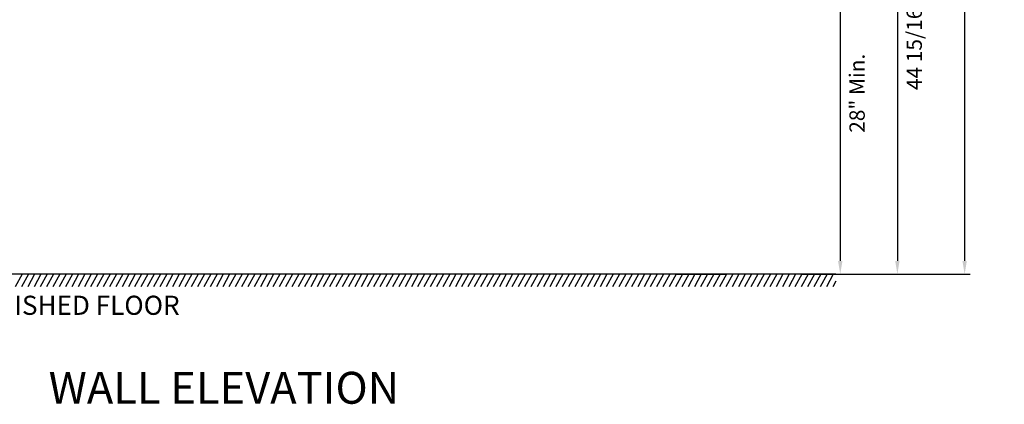
# Model space of a CAD drawing. Units: inches. Extents: x 1173 to 2843, y -30 to 58.
# Drawn here: x 2010 to 2087, y -30 to 1 of the extents above; entities that cross this region are included whole.
import ezdxf

# ---------------------------------------------------------------- set-up
doc = ezdxf.new("R2010")
doc.units = ezdxf.units.IN
doc.header["$MEASUREMENT"] = 0
doc.layers.add('Board', color=7, linetype='Continuous')
doc.layers.add('Dim', color=1, linetype='Continuous')
doc.styles.add('view', font='romans.shx', dxfattribs={"height": 0.1})
doc.dimstyles.new('Standard$0', dxfattribs={"dimscale": 8, "dimtxt": 0.15, "dimasz": 0.13, "dimexe": 0.055, "dimexo": 0.055, "dimgap": 0.09, "dimtad": 2, "dimdec": 4, "dimzin": 0, "dimdsep": 46, "dimlunit": 5, "dimtxsty": 'Standard', "dimcen": 0.09, "dimadec": 0, "dimazin": 1, "dimtfac": 1, "dimtdec": 4, "dimtofl": 0, "dimtmove": 0, "dimatfit": 3, "dimfxl": 1, "dimfrac": 2, "dimtolj": 1, "dimtzin": 0, "dimarcsym": 0})

# ---------------------------------------------------------------- blocks, each defined once
blk = doc.blocks.new('*D193')
at = {"layer": 'Defpoints', "color": 0, "transparency": 16777216}
for p in [(2070.497, 8.654), (2070.497, -19.346), (2074.009, -19.346)]:
    blk.add_point(p, dxfattribs=at)
at = {"layer": 'Dim', "color": 0, "lineweight": -2, "transparency": 16777216}
for p, q in [((2070.937, 8.654), (2074.449, 8.654)), ((2074.009, 7.614), (2074.009, -18.306)), ((2070.937, -19.346), (2074.449, -19.346))]:
    blk.add_line(p, q, dxfattribs=at)
at = {"layer": 'Dim', "color": 0, "transparency": 16777216}
for points in [[(2073.836, 7.614), (2074.182, 7.614), (2074.009, 8.654)], [(2073.836, -18.306), (2074.182, -18.306), (2074.009, -19.346)]]:
    blk.add_solid(points, dxfattribs=at)
at = {"layer": 'Dim', "color": 0, "transparency": 16777216, "insert": (2075.329, -5.172), "char_height": 1.2, "attachment_point": 5, "rotation": 90}
blk.add_mtext('\\A1;28" Min.', dxfattribs=at)
blk = doc.blocks.new('*D194')
at = {"layer": 'Defpoints', "color": 0, "transparency": 16777216}
for p in [(2060.156, 25.607), (2070.497, -19.346), (2078.487, -19.346)]:
    blk.add_point(p, dxfattribs=at)
at = {"layer": 'Dim', "color": 0, "lineweight": -2, "transparency": 16777216}
for p, q in [((2060.596, 25.607), (2078.927, 25.607)), ((2078.487, 24.567), (2078.487, -18.306)), ((2070.937, -19.346), (2078.927, -19.346))]:
    blk.add_line(p, q, dxfattribs=at)
at = {"layer": 'Dim', "color": 0, "transparency": 16777216}
for points in [[(2078.314, 24.567), (2078.66, 24.567), (2078.487, 25.607)], [(2078.314, -18.306), (2078.66, -18.306), (2078.487, -19.346)]]:
    blk.add_solid(points, dxfattribs=at)
at = {"layer": 'Dim', "color": 0, "transparency": 16777216, "insert": (2079.807, -1.305), "char_height": 1.2, "attachment_point": 5, "rotation": 90}
blk.add_mtext('\\A1;44 15/16"', dxfattribs=at)
blk = doc.blocks.new('*D195')
at = {"layer": 'Defpoints', "color": 0, "transparency": 16777216}
for p in [(2058.571, 47.445), (2070.497, -19.346), (2083.758, -19.346)]:
    blk.add_point(p, dxfattribs=at)
at = {"layer": 'Dim', "color": 0, "lineweight": -2, "transparency": 16777216}
for p, q in [((2059.011, 47.445), (2084.198, 47.445)), ((2083.758, 46.405), (2083.758, -18.306)), ((2070.937, -19.346), (2084.198, -19.346))]:
    blk.add_line(p, q, dxfattribs=at)
at = {"layer": 'Dim', "color": 0, "transparency": 16777216}
for points in [[(2083.585, 46.405), (2083.932, 46.405), (2083.758, 47.445)], [(2083.585, -18.306), (2083.932, -18.306), (2083.758, -19.346)]]:
    blk.add_solid(points, dxfattribs=at)
at = {"layer": 'Dim', "color": 0, "transparency": 16777216, "insert": (2085.078, 6.606), "char_height": 1.2, "attachment_point": 5, "rotation": 90}
blk.add_mtext('\\A1;66 13/16"', dxfattribs=at)

msp = doc.modelspace()

# ---------------------------------------------------------------- linework, layer by layer
for p, q in [((2073.66226, -19.34591), (1944.80709, -19.34592)), ((2009.88081, -19.34592), (2009.34015, -20.34592)), ((2010.37372, -19.34592), (2009.83306, -20.34592)), ((2010.86662, -19.34592), (2010.32596, -20.34592)), ((2011.35952, -19.34592), (2010.81886, -20.34592)), ((2011.85242, -19.34592), (2011.31176, -20.34592)), ((2012.34533, -19.34592), (2011.80467, -20.34592)), ((2012.83823, -19.34592), (2012.29757, -20.34592)), ((2013.33113, -19.34592), (2012.79047, -20.34592)), ((2013.82403, -19.34592), (2013.28337, -20.34592)), ((2014.31693, -19.34592), (2013.77627, -20.34592)), ((2014.80984, -19.34592), (2014.26918, -20.34592)), ((2015.30274, -19.34592), (2014.76208, -20.34592)), ((2015.79564, -19.34592), (2015.25498, -20.34592)), ((2016.28854, -19.34592), (2015.74788, -20.34592)), ((2016.78145, -19.34592), (2016.24079, -20.34592)), ((2017.27435, -19.34592), (2016.73369, -20.34592)), ((2017.27435, -19.34592), (2016.73369, -20.34592)), ((2017.76725, -19.34592), (2017.22659, -20.34592)), ((2018.26015, -19.34592), (2017.71949, -20.34592)), ((2018.75305, -19.34592), (2018.21239, -20.34592)), ((2019.24596, -19.34592), (2018.7053, -20.34592)), ((2019.73886, -19.34592), (2019.1982, -20.34592)), ((2020.23176, -19.34592), (2019.6911, -20.34592)), ((2020.72466, -19.34592), (2020.184, -20.34592)), ((2021.21757, -19.34592), (2020.67691, -20.34592)), ((2021.71047, -19.34592), (2021.16981, -20.34592)), ((2022.20337, -19.34592), (2021.66271, -20.34592)), ((2022.69627, -19.34592), (2022.15561, -20.34592)), ((2023.18917, -19.34592), (2022.64851, -20.34592)), ((2023.68208, -19.34592), (2023.14142, -20.34592)), ((2024.17498, -19.34592), (2023.63432, -20.34592)), ((2024.66788, -19.34592), (2024.12722, -20.34592)), ((2025.16078, -19.34592), (2024.62012, -20.34592)), ((2025.65369, -19.34592), (2025.11303, -20.34592)), ((2026.14659, -19.34592), (2025.60593, -20.34592)), ((2026.63949, -19.34592), (2026.09883, -20.34592)), ((2027.13239, -19.34592), (2026.59173, -20.34592)), ((2027.13239, -19.34592), (2026.59173, -20.34592)), ((2027.6253, -19.34592), (2027.08464, -20.34592)), ((2028.1182, -19.34592), (2027.57754, -20.34592)), ((2028.6111, -19.34592), (2028.07044, -20.34592)), ((2029.104, -19.34592), (2028.56334, -20.34592)), ((2029.5969, -19.34592), (2029.05624, -20.34592)), ((2030.08981, -19.34592), (2029.54915, -20.34592)), ((2030.58271, -19.34592), (2030.04205, -20.34592)), ((2031.07561, -19.34592), (2030.53495, -20.34592)), ((2031.56851, -19.34592), (2031.02785, -20.34592)), ((2032.06142, -19.34592), (2031.52076, -20.34592)), ((2032.55432, -19.34592), (2032.01366, -20.34592)), ((2033.04722, -19.34592), (2032.50656, -20.34592)), ((2033.54012, -19.34592), (2032.99946, -20.34592)), ((2034.03302, -19.34592), (2033.49236, -20.34592)), ((2034.52593, -19.34592), (2033.98527, -20.34592)), ((2035.01883, -19.34592), (2034.47817, -20.34592)), ((2035.51173, -19.34592), (2034.97107, -20.34592)), ((2036.00463, -19.34592), (2035.46397, -20.34592)), ((2036.49754, -19.34592), (2035.95688, -20.34592)), ((2036.99044, -19.34592), (2036.44978, -20.34592)), ((2036.99044, -19.34592), (2036.44978, -20.34592)), ((2037.48334, -19.34592), (2036.94268, -20.34592)), ((2037.97624, -19.34592), (2037.43558, -20.34592)), ((2038.46914, -19.34592), (2037.92848, -20.34592)), ((2038.96205, -19.34592), (2038.42139, -20.34592)), ((2039.45495, -19.34592), (2038.91429, -20.34592)), ((2039.94785, -19.34592), (2039.40719, -20.34592)), ((2040.44075, -19.34592), (2039.90009, -20.34592)), ((2040.93366, -19.34592), (2040.393, -20.34592)), ((2041.42656, -19.34592), (2040.8859, -20.34592)), ((2041.91946, -19.34592), (2041.3788, -20.34592)), ((2042.41236, -19.34592), (2041.8717, -20.34592)), ((2042.90527, -19.34592), (2042.36461, -20.34592)), ((2043.39817, -19.34592), (2042.85751, -20.34592)), ((2043.89107, -19.34592), (2043.35041, -20.34592)), ((2044.38397, -19.34592), (2043.84331, -20.34592)), ((2044.87687, -19.34592), (2044.33621, -20.34592)), ((2045.36978, -19.34592), (2044.82912, -20.34592)), ((2045.86268, -19.34592), (2045.32202, -20.34592)), ((2046.35558, -19.34592), (2045.81492, -20.34592)), ((2046.35558, -19.34592), (2045.81492, -20.34592)), ((2046.84848, -19.34592), (2046.30782, -20.34592)), ((2047.34139, -19.34592), (2046.80073, -20.34592)), ((2047.83429, -19.34592), (2047.29363, -20.34592)), ((2048.32719, -19.34592), (2047.78653, -20.34592)), ((2048.82009, -19.34592), (2048.27943, -20.34592)), ((2049.31299, -19.34592), (2048.77233, -20.34592)), ((2049.8059, -19.34592), (2049.26524, -20.34592)), ((2050.2988, -19.34592), (2049.75814, -20.34592)), ((2050.7917, -19.34592), (2050.25104, -20.34592)), ((2051.2846, -19.34592), (2050.74394, -20.34592)), ((2051.77751, -19.34592), (2051.23685, -20.34592)), ((2052.27041, -19.34592), (2051.72975, -20.34592)), ((2052.76331, -19.34592), (2052.22265, -20.34592)), ((2053.25621, -19.34592), (2052.71555, -20.34592)), ((2053.74911, -19.34592), (2053.20845, -20.34592)), ((2054.24202, -19.34592), (2053.70136, -20.34592)), ((2054.73492, -19.34592), (2054.19426, -20.34592)), ((2055.22782, -19.34592), (2054.68716, -20.34592)), ((2055.72072, -19.34592), (2055.18006, -20.34592)), ((2056.21363, -19.34592), (2055.67297, -20.34592)), ((2056.21363, -19.34592), (2055.67297, -20.34592)), ((2056.70653, -19.34592), (2056.16587, -20.34592)), ((2057.19943, -19.34592), (2056.65877, -20.34592)), ((2057.69233, -19.34592), (2057.15167, -20.34592)), ((2058.18523, -19.34592), (2057.64457, -20.34592)), ((2058.67814, -19.34592), (2058.13748, -20.34592)), ((2059.17104, -19.34592), (2058.63038, -20.34592)), ((2059.66394, -19.34592), (2059.12328, -20.34592)), ((2060.15684, -19.34592), (2059.61618, -20.34592)), ((2060.64975, -19.34592), (2060.10909, -20.34592)), ((2061.14265, -19.34592), (2060.60199, -20.34592)), ((2061.63555, -19.34592), (2061.09489, -20.34592)), ((2062.12845, -19.34592), (2061.58779, -20.34592)), ((2062.62136, -19.34592), (2062.0807, -20.34592)), ((2063.11426, -19.34592), (2062.5736, -20.34592)), ((2063.60716, -19.34592), (2063.0665, -20.34592)), ((2064.10006, -19.34592), (2063.5594, -20.34592)), ((2064.59296, -19.34592), (2064.0523, -20.34592)), ((2065.08587, -19.34592), (2064.54521, -20.34592)), ((2065.57877, -19.34592), (2065.03811, -20.34592)), ((2066.07167, -19.34592), (2065.53101, -20.34592)), ((2066.07167, -19.34592), (2065.53101, -20.34592)), ((2066.56457, -19.34592), (2066.02391, -20.34592)), ((2067.05748, -19.34592), (2066.51682, -20.34592)), ((2067.55038, -19.34592), (2067.00972, -20.34592)), ((2068.04328, -19.34592), (2067.50262, -20.34592)), ((2068.53618, -19.34592), (2067.99552, -20.34592)), ((2069.02908, -19.34592), (2068.48842, -20.34592)), ((2069.52199, -19.34592), (2068.98133, -20.34592)), ((2070.01489, -19.34592), (2069.47423, -20.34592)), ((2070.50779, -19.34592), (2069.96713, -20.34592)), ((2071.00069, -19.34592), (2070.46003, -20.34592)), ((2071.4936, -19.34592), (2070.95294, -20.34592)), ((2071.9865, -19.34592), (2071.44584, -20.34592)), ((2072.4794, -19.34592), (2071.93874, -20.34592)), ((2072.9723, -19.34592), (2072.43164, -20.34592)), ((2073.4652, -19.34592), (2072.92455, -20.34592)), ((2073.66226, -19.89312), (2073.41745, -20.34592))]:
    msp.add_line(p, q)
at = {"layer": 'Board'}
for p, q in [((2061.07933, -19.34592), (2061.57933, -19.34592)), ((2061.57933, -19.34592), (2065.07933, -19.34592))]:
    msp.add_line(p, q, dxfattribs=at)

# ---------------------------------------------------------------- texts
at = {"layer": 'Dim', "attachment_point": 2, "style": 'view'}
for s, insert, char_height, width in [('FINISHED FLOOR', (2014.14873, -21.03748), 1.5, 18.4052165), ('WALL ELEVATION', (2025.70229, -27.00479), 2.5, 72.1985953)]:
    msp.add_mtext(s, dxfattribs=dict(at, insert=insert, char_height=char_height, width=width))

# ---------------------------------------------------------------- dimensions: what is measured, and where the dimension line sits
at = {"layer": 'Dim'}
for base, p1, picture, middle in [((2083.7584, -19.34592), (2058.57072, 47.44475), '*D195', (2083.7584, 6.6065)), ((2078.48697, -19.34592), (2060.15594, 25.60692), '*D194', (2078.48697, -1.3045))]:
    dim = msp.add_linear_dim(base=base, p1=p1, p2=(2070.49716, -19.34592), angle=90, dimstyle='Standard$0', override={"dimpost": '"'}, dxfattribs=at)
    dim.commit()
    dim.dimension.update_dxf_attribs({"geometry": picture, "text_midpoint": middle, "dimtype": 160})
dim = msp.add_linear_dim(base=(2074.00909, -19.34591), p1=(2070.49717, 8.65409), p2=(2070.49717, -19.34591), angle=90, text='<> Min.', dimstyle='Standard$0', override={"dimpost": '"'}, dxfattribs=at)
dim.commit()
dim.dimension.update_dxf_attribs({"geometry": '*D193', "text_midpoint": (2074.00909, -5.17192), "dimtype": 160})

doc.saveas('drawing.dxf')
